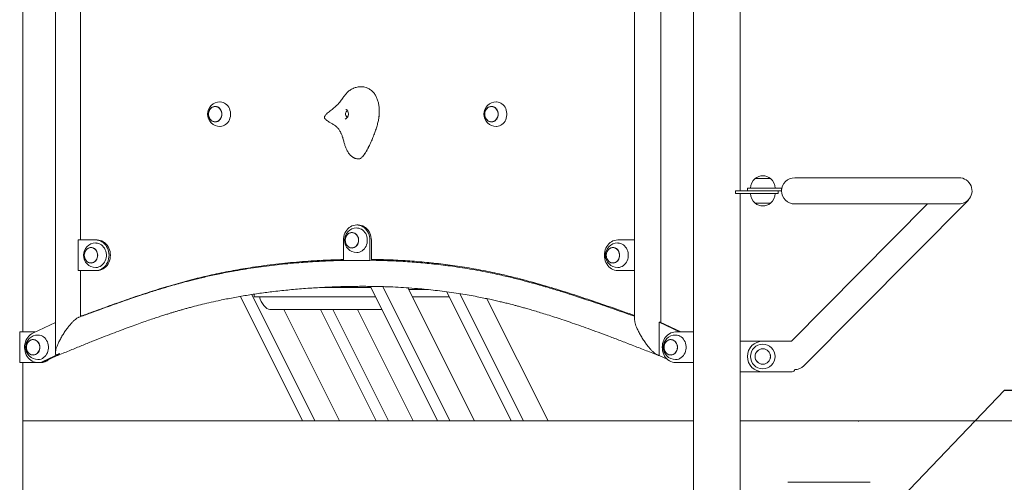
# Model space of a CAD drawing. Extents: x 0 to 21120, y -2002 to 14850.
# Drawn here: x 4765 to 6369, y 3608 to 4362 of the extents above; entities that cross this region are included whole.
import ezdxf

# ---------------------------------------------------------------- set-up
doc = ezdxf.new("R2010")
doc.units = 0
doc.header["$LTSCALE"] = 50
doc.header["$MEASUREMENT"] = 0
doc.layers.get('0').update_dxf_attribs({"linetype": 'CONTINUOUS'})
doc.layers.add('SLD-0', color=7, linetype='CONTINUOUS')
doc.styles.get("Standard").update_dxf_attribs({"font": 'TXT', "bigfont": 'BIGFONT'})
doc.dimstyles.new('SLDDIMSTYLE3', dxfattribs={"dimtxt": 0, "dimasz": 75, "dimexe": 0, "dimexo": 0.0625, "dimgap": 0, "dimtad": 0, "dimtih": 1, "dimtoh": 1, "dimdec": 0, "dimrnd": 1e-09, "dimzin": 0, "dimdsep": 46, "dimtxsty": 'STANDARD', "dimsah": 1, "dimcen": 0.09, "dimadec": 0, "dimazin": 0, "dimtfac": 75, "dimtdec": 0, "dimtofl": 0, "dimtmove": 0, "dimatfit": 3, "dimfxl": 1, "dimfrac": 2, "dimtolj": 1, "dimtzin": 0, "dimarcsym": 0})

msp = doc.modelspace()

# ---------------------------------------------------------------- linework, layer by layer
at = {"color": 7, "linetype": 'Continuous', "lineweight": 0}
for p, q in [((5862.57, 6179.942), (5862.57, 3314.996)), ((5938.87, 4083.496), (5938.87, 5608.496)), ((4769.736, 3853.496), (4769.736, 4703.496)), ((4863.957, 4703.496), (4863.957, 4003.496)), ((5083.236, 4220.996), (5083.18, 4220.996)), ((5533.569, 4220.996), (5533.513, 4220.996)), ((5083.18, 4195.996), (5083.236, 4195.996)), ((5533.513, 4195.996), (5533.569, 4195.996)), ((5963.081, 4103.496), (5988.359, 4103.496)), ((5963.22, 4103.608), (5963.22, 4103.496)), ((5988.22, 4103.608), (5963.22, 4103.608)), ((5988.22, 4103.496), (5988.22, 4103.608)), ((6157.657, 4104.846), (6027.72, 4104.846)), ((6193.864, 4104.846), (6157.657, 4104.846)), ((6295.432, 4104.846), (6193.864, 4104.846)), ((5931.24, 4078.996), (5931.24, 4083.496)), ((5960.72, 4083.496), (5931.24, 4083.496)), ((5960.72, 4078.996), (5931.24, 4078.996)), ((5938.87, 3108.496), (5938.87, 4078.996)), ((5950.72, 4087.996), (5950.72, 4083.496)), ((5950.72, 4087.996), (5975.72, 4087.996)), ((5976.427, 4083.496), (5960.72, 4083.496)), ((6000.72, 4078.996), (5960.72, 4078.996)), ((5975.72, 4087.996), (6006.37, 4087.996)), ((5976.427, 4083.496), (6006.37, 4083.496)), ((6000.72, 4078.996), (6000.72, 4083.496)), ((6006.37, 4087.996), (6006.37, 4083.496)), ((5964.045, 4063.496), (5963.081, 4063.496)), ((5963.22, 4063.496), (5963.22, 4063.383)), ((5963.22, 4063.383), (5988.22, 4063.383)), ((5988.359, 4063.496), (5964.045, 4063.496)), ((5988.22, 4063.383), (5988.22, 4063.496)), ((6244.446, 4062.146), (6022.453, 3838.496)), ((6027.72, 4062.146), (6157.705, 4062.146)), ((6042.872, 3798.455), (6310.873, 4068.455)), ((6157.705, 4062.146), (6193.864, 4062.146)), ((6193.864, 4062.146), (6295.022, 4062.146)), ((5316.153, 4027.964), (5313.903, 4027.964)), ((5306.153, 4015.464), (5306.096, 4015.464)), ((4888.554, 4003.496), (4859.993, 4003.496)), ((4859.993, 3953.496), (4859.993, 4003.496)), ((4888.554, 4003.496), (4890.804, 4003.496)), ((5292.252, 3969.714), (5292.252, 4002.964)), ((5335.553, 4002.964), (5335.553, 3969.866)), ((5337.803, 4002.964), (5337.803, 3971.844)), ((5739.251, 4003.496), (5766.787, 4003.496)), ((4880.804, 3990.996), (4880.748, 3990.996)), ((5306.096, 3990.464), (5306.153, 3990.464)), ((5731.501, 3990.996), (5731.445, 3990.996)), ((4880.748, 3965.996), (4880.804, 3965.996)), ((5216.379, 3967.324), (5216.986, 3966.109)), ((5235.666, 3968.751), (5236.246, 3967.59)), ((5275.226, 3969.631), (5274.601, 3970.879)), ((5335.553, 3969.866), (5337.803, 3970.344)), ((5337.803, 3971.844), (5337.803, 3970.344)), ((5375.454, 3969.174), (5374.718, 3970.645)), ((5437.088, 3965.906), (5437.843, 3964.395)), ((5731.445, 3965.996), (5731.501, 3965.996)), ((4859.993, 3953.496), (4888.554, 3953.496)), ((4863.957, 3953.496), (4863.957, 3879.788)), ((4888.554, 3953.496), (4890.804, 3953.496)), ((5104.102, 3951.879), (5104.513, 3951.055)), ((5122.432, 3955.217), (5122.91, 3954.263)), ((5160.105, 3959.872), (5159.585, 3960.911)), ((5458.316, 3963.45), (5459.078, 3961.925)), ((5502.331, 3955.42), (5501.579, 3956.924)), ((5766.786, 3953.496), (5739.251, 3953.496)), ((5337.059, 3925.964), (5255.14, 3925.964)), ((5336.935, 3926.212), (5259.915, 3926.212)), ((5296.935, 3926.212), (5296.257, 3927.568)), ((5336.138, 3927.807), (5445.793, 3708.496)), ((5356.346, 3927.389), (5465.793, 3708.496)), ((5505.793, 3708.496), (5397.353, 3925.375)), ((5428.514, 3922.764), (5398.659, 3922.764)), ((5460.542, 3918.998), (5565.793, 3708.496)), ((5482.125, 3915.832), (5585.793, 3708.496)), ((5124.342, 3911.398), (5225.793, 3708.496)), ((5142.829, 3914.425), (5245.793, 3708.496)), ((5146.86, 3915.049), (5146.86, 3910.964)), ((5344.559, 3910.964), (5146.86, 3910.964)), ((5464.559, 3910.964), (5404.559, 3910.964)), ((5625.793, 3708.496), (5526.18, 3907.723)), ((5172.189, 3890.157), (5354.963, 3890.157)), ((5285.793, 3708.496), (5194.963, 3890.157)), ((5254.963, 3890.157), (5345.793, 3708.496)), ((5274.963, 3890.157), (5365.793, 3708.496)), ((5405.793, 3708.496), (5314.963, 3890.157)), ((4822.819, 3869.145), (4786.025, 3851.604)), ((4866.207, 3879.788), (4863.957, 3879.788)), ((4865.519, 3879.098), (4865.519, 3879.788)), ((5806.626, 3869.436), (5808.301, 3869.593)), ((5840.062, 3853.496), (5806.626, 3869.436)), ((5806.626, 3815.342), (5806.626, 3869.436)), ((5808.548, 3869.593), (5808.301, 3869.593)), ((5842.312, 3853.496), (5808.548, 3869.593)), ((4764.624, 3803.496), (4764.624, 3853.496)), ((4789.994, 3853.496), (4764.624, 3853.496)), ((5833.518, 3853.496), (5862.57, 3853.496)), ((4786.537, 3840.996), (4786.481, 3840.996)), ((5825.768, 3840.996), (5825.712, 3840.996)), ((5975.72, 3838.496), (5938.87, 3838.496)), ((5975.72, 3838.496), (6023.129, 3838.496)), ((4764.624, 3803.496), (4794.287, 3803.496)), ((4769.736, 3108.346), (4769.736, 3803.496)), ((4786.481, 3815.996), (4786.537, 3815.996)), ((4794.287, 3803.496), (4796.537, 3803.496)), ((4798.787, 3803.496), (4796.537, 3803.496)), ((4802.55, 3805.388), (4829.94, 3818.446)), ((4804.8, 3805.388), (4825.679, 3815.342)), ((4823.845, 3815.955), (4829.94, 3818.446)), ((5806.626, 3815.342), (5820.003, 3808.964)), ((5825.712, 3815.996), (5825.768, 3815.996)), ((5862.57, 3803.496), (5833.518, 3803.496)), ((5938.87, 3788.496), (5975.72, 3788.496)), ((6023.72, 3788.496), (5975.72, 3788.496)), ((6027.72, 3792.625), (6027.72, 3792.496)), ((5862.57, 3708.496), (4769.736, 3708.496)), ((8862.57, 3708.496), (5938.87, 3708.496)), ((6131.882, 3707.496), (6131.882, 3708.496)), ((6150.72, 3608.496), (6016.328, 3608.496))]:
    msp.add_line(p, q, dxfattribs=at)
at = {"color": 7, "linetype": 'Continuous', "lineweight": 0, "flags": 128}
for points in [[(5094.182, 4208.496), (5094.025, 4210.632), (5093.557, 4212.706), (5092.792, 4214.66), (5091.752, 4216.436), (5090.468, 4217.984), (5088.975, 4219.258), (5087.317, 4220.223), (5085.542, 4220.851), (5083.701, 4221.123), (5081.846, 4221.033), (5080.031, 4220.581), (5078.308, 4219.782), (5076.727, 4218.658), (5075.334, 4217.241), (5074.167, 4215.573), (5073.262, 4213.702), (5072.643, 4211.68), (5072.33, 4209.568), (5072.33, 4207.424), (5072.643, 4205.311), (5073.262, 4203.29), (5074.167, 4201.418), (5075.334, 4199.75), (5076.727, 4198.334), (5078.308, 4197.21), (5080.031, 4196.41), (5081.846, 4195.959), (5083.701, 4195.868), (5085.542, 4196.14), (5087.317, 4196.768), (5088.975, 4197.733), (5090.468, 4199.008), (5091.752, 4200.555), (5092.792, 4202.332), (5093.557, 4204.285), (5094.025, 4206.36), (5094.182, 4208.496)], [(5072.354, 4208.496), (5072.51, 4210.608), (5072.973, 4212.66), (5073.729, 4214.592), (5074.757, 4216.348), (5076.028, 4217.879), (5077.504, 4219.14), (5079.144, 4220.094), (5080.899, 4220.715), (5082.72, 4220.984), (5084.555, 4220.894), (5086.35, 4220.448), (5088.053, 4219.657), (5089.617, 4218.546), (5090.995, 4217.145), (5092.149, 4215.495), (5093.044, 4213.644), (5093.656, 4211.645), (5093.966, 4209.556), (5093.966, 4207.436), (5093.656, 4205.346), (5093.044, 4203.347), (5092.149, 4201.496), (5090.995, 4199.846), (5089.617, 4198.446), (5088.053, 4197.334), (5086.35, 4196.544), (5084.555, 4196.097), (5082.72, 4196.007), (5080.899, 4196.276), (5079.144, 4196.897), (5077.504, 4197.851), (5076.028, 4199.112), (5074.757, 4200.643), (5073.729, 4202.399), (5072.973, 4204.331), (5072.51, 4206.383), (5072.354, 4208.496)], [(5094.061, 4208.496), (5093.906, 4210.608), (5093.443, 4212.66), (5092.687, 4214.592), (5091.658, 4216.348), (5090.388, 4217.879), (5088.912, 4219.14), (5087.272, 4220.094), (5085.517, 4220.715), (5083.696, 4220.984), (5083.236, 4220.996)], [(5090.986, 4228.496), (5091.565, 4228.484), (5093.867, 4228.217), (5096.118, 4227.598), (5098.277, 4226.637), (5100.306, 4225.353), (5102.169, 4223.769), (5103.832, 4221.911), (5105.266, 4219.815), (5106.445, 4217.516), (5107.348, 4215.056), (5107.96, 4212.479), (5108.268, 4209.831), (5108.268, 4207.16), (5107.96, 4204.512), (5107.348, 4201.935), (5106.445, 4199.475), (5105.266, 4197.177), (5103.832, 4195.08), (5102.169, 4193.223), (5100.306, 4191.638), (5098.277, 4190.354), (5096.118, 4189.394), (5093.867, 4188.774), (5091.565, 4188.507), (5090.986, 4188.496)], [(5544.515, 4208.496), (5544.358, 4210.632), (5543.89, 4212.706), (5543.125, 4214.66), (5542.086, 4216.436), (5540.801, 4217.984), (5539.308, 4219.258), (5537.65, 4220.223), (5535.875, 4220.851), (5534.034, 4221.123), (5532.179, 4221.033), (5530.364, 4220.581), (5528.641, 4219.782), (5527.061, 4218.658), (5525.667, 4217.241), (5524.5, 4215.573), (5523.595, 4213.702), (5522.977, 4211.68), (5522.663, 4209.568), (5522.663, 4207.424), (5522.977, 4205.311), (5523.595, 4203.29), (5524.5, 4201.418), (5525.667, 4199.75), (5527.061, 4198.334), (5528.641, 4197.21), (5530.364, 4196.41), (5532.179, 4195.959), (5534.034, 4195.868), (5535.875, 4196.14), (5537.65, 4196.768), (5539.308, 4197.733), (5540.801, 4199.008), (5542.086, 4200.555), (5543.125, 4202.332), (5543.89, 4204.285), (5544.358, 4206.36), (5544.515, 4208.496)], [(5522.688, 4208.496), (5522.843, 4210.608), (5523.306, 4212.66), (5524.062, 4214.592), (5525.091, 4216.348), (5526.361, 4217.879), (5527.837, 4219.14), (5529.477, 4220.094), (5531.232, 4220.715), (5533.054, 4220.984), (5534.888, 4220.894), (5536.683, 4220.448), (5538.387, 4219.657), (5539.95, 4218.546), (5541.328, 4217.145), (5542.482, 4215.495), (5543.377, 4213.644), (5543.989, 4211.645), (5544.299, 4209.556), (5544.299, 4207.436), (5543.989, 4205.346), (5543.377, 4203.347), (5542.482, 4201.496), (5541.328, 4199.846), (5539.95, 4198.446), (5538.387, 4197.334), (5536.683, 4196.544), (5534.888, 4196.097), (5533.054, 4196.007), (5531.232, 4196.276), (5529.477, 4196.897), (5527.837, 4197.851), (5526.361, 4199.112), (5525.091, 4200.643), (5524.062, 4202.399), (5523.306, 4204.331), (5522.843, 4206.383), (5522.688, 4208.496)], [(5544.395, 4208.496), (5544.239, 4210.608), (5543.776, 4212.66), (5543.02, 4214.592), (5541.992, 4216.348), (5540.721, 4217.879), (5539.245, 4219.14), (5537.606, 4220.094), (5535.85, 4220.715), (5534.029, 4220.984), (5533.569, 4220.996)], [(5541.319, 4228.496), (5541.898, 4228.484), (5544.2, 4228.217), (5546.451, 4227.598), (5548.61, 4226.637), (5550.639, 4225.353), (5552.502, 4223.769), (5554.165, 4221.911), (5555.599, 4219.815), (5556.778, 4217.516), (5557.681, 4215.056), (5558.293, 4212.479), (5558.601, 4209.831), (5558.601, 4207.16), (5558.293, 4204.512), (5557.681, 4201.935), (5556.778, 4199.475), (5555.599, 4197.177), (5554.165, 4195.08), (5552.502, 4193.223), (5550.639, 4191.638), (5548.61, 4190.354), (5546.451, 4189.394), (5544.2, 4188.774), (5541.898, 4188.507), (5541.319, 4188.496)], [(5083.236, 4195.996), (5083.696, 4196.007), (5085.517, 4196.276), (5087.272, 4196.897), (5088.912, 4197.851), (5090.388, 4199.112), (5091.658, 4200.643), (5092.687, 4202.399), (5093.443, 4204.331), (5093.906, 4206.383), (5094.061, 4208.496)], [(5533.569, 4195.996), (5534.029, 4196.007), (5535.85, 4196.276), (5537.606, 4196.897), (5539.245, 4197.851), (5540.721, 4199.112), (5541.992, 4200.643), (5543.02, 4202.399), (5543.776, 4204.331), (5544.239, 4206.383), (5544.395, 4208.496)], [(5292.252, 4002.964), (5292.41, 4005.978), (5292.881, 4008.947), (5293.659, 4011.829), (5294.732, 4014.582), (5296.085, 4017.166), (5297.697, 4019.542), (5299.546, 4021.677), (5301.604, 4023.539), (5303.841, 4025.101), (5306.225, 4026.34), (5308.721, 4027.238), (5311.293, 4027.782), (5313.903, 4027.964), (5316.512, 4027.782), (5319.084, 4027.238), (5321.58, 4026.34), (5323.964, 4025.101), (5326.202, 4023.539), (5328.26, 4021.677), (5330.108, 4019.542), (5331.721, 4017.166), (5333.073, 4014.582), (5334.146, 4011.829), (5334.924, 4008.947), (5335.395, 4005.978), (5335.553, 4002.964)], [(5316.153, 4027.964), (5318.762, 4027.782), (5321.334, 4027.238), (5323.83, 4026.34), (5326.214, 4025.101), (5328.452, 4023.539), (5330.51, 4021.677), (5332.358, 4019.542), (5333.971, 4017.166), (5335.323, 4014.582), (5336.396, 4011.829), (5337.174, 4008.947), (5337.645, 4005.978), (5337.803, 4002.964)], [(5317.092, 4002.536), (5316.998, 4004.677), (5316.591, 4006.768), (5315.884, 4008.751), (5314.897, 4010.566), (5313.659, 4012.163), (5312.204, 4013.496), (5310.576, 4014.525), (5308.82, 4015.222), (5306.988, 4015.567), (5305.131, 4015.548), (5303.304, 4015.168), (5301.559, 4014.437), (5299.946, 4013.375), (5298.512, 4012.014), (5297.297, 4010.393), (5296.337, 4008.558), (5295.66, 4006.562), (5295.284, 4004.463), (5295.221, 4002.32), (5295.473, 4000.196), (5296.031, 3998.152), (5296.881, 3996.246), (5297.998, 3994.533), (5299.349, 3993.063), (5300.896, 3991.878), (5302.594, 3991.011), (5304.395, 3990.489), (5306.246, 3990.325), (5308.095, 3990.525), (5309.887, 3991.083), (5311.572, 3991.983), (5313.102, 3993.198), (5314.431, 3994.695), (5315.522, 3996.429), (5316.344, 3998.352), (5316.872, 4000.407), (5317.092, 4002.536)], [(5295.277, 4003.388), (5295.495, 4005.493), (5296.018, 4007.526), (5296.83, 4009.427), (5297.909, 4011.142), (5299.224, 4012.622), (5300.737, 4013.824), (5302.403, 4014.714), (5304.176, 4015.266), (5306.004, 4015.464), (5307.835, 4015.302), (5309.615, 4014.785), (5311.295, 4013.928), (5312.825, 4012.756), (5314.161, 4011.302), (5315.266, 4009.609), (5316.106, 4007.724), (5316.659, 4005.702), (5316.908, 4003.601), (5316.845, 4001.482), (5316.474, 3999.406), (5315.804, 3997.432), (5314.855, 3995.617), (5313.653, 3994.014), (5312.235, 3992.668), (5310.639, 3991.618), (5308.913, 3990.895), (5307.106, 3990.519), (5305.27, 3990.501), (5303.458, 3990.841), (5301.722, 3991.53), (5300.111, 3992.548), (5298.673, 3993.866), (5297.448, 3995.446), (5296.472, 3997.242), (5295.773, 3999.202), (5295.371, 4001.271), (5295.277, 4003.388)], [(5316.972, 4002.54), (5316.878, 4004.658), (5316.476, 4006.726), (5315.777, 4008.687), (5314.801, 4010.483), (5313.576, 4012.062), (5312.138, 4013.38), (5310.527, 4014.398), (5308.791, 4015.087), (5306.979, 4015.428), (5306.153, 4015.464)], [(5313.903, 4022.964), (5315.068, 4022.919), (5317.361, 4022.561), (5319.592, 4021.854), (5321.722, 4020.81), (5323.712, 4019.447), (5325.527, 4017.791), (5327.135, 4015.869), (5328.507, 4013.717), (5329.618, 4011.374), (5330.448, 4008.88), (5330.983, 4006.281), (5331.214, 4003.622), (5331.135, 4000.952), (5330.749, 3998.318), (5330.063, 3995.767), (5329.088, 3993.344), (5327.842, 3991.093), (5326.347, 3989.053), (5324.63, 3987.262), (5322.722, 3985.751), (5320.656, 3984.547), (5318.47, 3983.672), (5316.203, 3983.141), (5313.903, 3982.964)], [(4888.554, 3953.496), (4891.164, 3953.678), (4893.736, 3954.222), (4896.232, 3955.12), (4898.616, 3956.359), (4900.853, 3957.921), (4902.911, 3959.783), (4904.76, 3961.918), (4906.372, 3964.294), (4907.725, 3966.878), (4908.798, 3969.631), (4909.576, 3972.513), (4910.047, 3975.482), (4910.205, 3978.496), (4910.047, 3981.509), (4909.576, 3984.479), (4908.798, 3987.361), (4907.725, 3990.114), (4906.372, 3992.697), (4904.76, 3995.074), (4902.911, 3997.208), (4900.853, 3999.07), (4898.616, 4000.632), (4896.232, 4001.871), (4893.736, 4002.769), (4891.164, 4003.313), (4888.554, 4003.496)], [(4888.554, 3998.496), (4889.133, 3998.484), (4891.435, 3998.217), (4893.686, 3997.598), (4895.845, 3996.637), (4897.874, 3995.354), (4899.737, 3993.769), (4901.4, 3991.911), (4902.834, 3989.815), (4904.013, 3987.516), (4904.916, 3985.056), (4905.528, 3982.479), (4905.836, 3979.832), (4905.836, 3977.16), (4905.528, 3974.512), (4904.916, 3971.935), (4904.013, 3969.475), (4902.834, 3967.177), (4901.4, 3965.08), (4899.737, 3963.223), (4897.874, 3961.638), (4895.845, 3960.354), (4893.686, 3959.394), (4891.435, 3958.774), (4889.133, 3958.507), (4888.554, 3958.496)], [(4890.804, 3953.496), (4893.414, 3953.678), (4895.986, 3954.222), (4898.482, 3955.12), (4900.866, 3956.359), (4903.103, 3957.921), (4905.161, 3959.783), (4907.01, 3961.918), (4908.622, 3964.294), (4909.975, 3966.878), (4911.048, 3969.631), (4911.826, 3972.513), (4912.297, 3975.482), (4912.455, 3978.496), (4912.297, 3981.509), (4911.826, 3984.479), (4911.048, 3987.361), (4909.975, 3990.114), (4908.622, 3992.697), (4907.01, 3995.074), (4905.161, 3997.208), (4903.103, 3999.07), (4900.866, 4000.632), (4898.482, 4001.871), (4895.986, 4002.769), (4893.414, 4003.313), (4890.804, 4003.496)], [(5306.153, 3990.464), (5306.245, 3990.465), (5308.073, 3990.662), (5309.846, 3991.214), (5311.513, 3992.104), (5313.025, 3993.306), (5314.34, 3994.786), (5315.419, 3996.501), (5316.231, 3998.403), (5316.754, 4000.435), (5316.972, 4002.54)], [(5739.251, 3953.496), (5736.641, 3953.678), (5734.07, 3954.222), (5731.574, 3955.12), (5729.19, 3956.359), (5726.952, 3957.921), (5724.894, 3959.783), (5723.045, 3961.918), (5721.433, 3964.294), (5720.08, 3966.878), (5719.007, 3969.631), (5718.23, 3972.513), (5717.758, 3975.482), (5717.6, 3978.496), (5717.758, 3981.509), (5718.23, 3984.479), (5719.007, 3987.361), (5720.08, 3990.114), (5721.433, 3992.697), (5723.045, 3995.074), (5724.894, 3997.208), (5726.952, 3999.07), (5729.19, 4000.632), (5731.574, 4001.871), (5734.07, 4002.769), (5736.641, 4003.313), (5739.251, 4003.496)], [(5739.251, 3998.496), (5739.83, 3998.484), (5742.132, 3998.217), (5744.383, 3997.598), (5746.542, 3996.637), (5748.571, 3995.354), (5750.434, 3993.769), (5752.097, 3991.911), (5753.531, 3989.815), (5754.71, 3987.516), (5755.613, 3985.056), (5756.225, 3982.479), (5756.533, 3979.832), (5756.533, 3977.16), (5756.225, 3974.512), (5755.613, 3971.935), (5754.71, 3969.475), (5753.531, 3967.177), (5752.097, 3965.08), (5750.434, 3963.223), (5748.571, 3961.638), (5746.542, 3960.354), (5744.383, 3959.394), (5742.132, 3958.774), (5739.83, 3958.507), (5739.251, 3958.496)], [(4891.75, 3978.496), (4891.593, 3980.632), (4891.125, 3982.706), (4890.36, 3984.66), (4889.321, 3986.436), (4888.036, 3987.984), (4886.543, 3989.258), (4884.885, 3990.223), (4883.11, 3990.851), (4881.269, 3991.124), (4879.414, 3991.032), (4877.599, 3990.581), (4875.876, 3989.782), (4874.295, 3988.658), (4872.902, 3987.241), (4871.736, 3985.573), (4870.83, 3983.702), (4870.212, 3981.68), (4869.898, 3979.567), (4869.898, 3977.424), (4870.212, 3975.311), (4870.83, 3973.29), (4871.736, 3971.418), (4872.902, 3969.75), (4874.295, 3968.334), (4875.876, 3967.21), (4877.599, 3966.41), (4879.414, 3965.959), (4881.269, 3965.868), (4883.11, 3966.14), (4884.885, 3966.768), (4886.543, 3967.733), (4888.036, 3969.008), (4889.321, 3970.555), (4890.36, 3972.332), (4891.125, 3974.285), (4891.593, 3976.36), (4891.75, 3978.496)], [(4869.923, 3978.496), (4870.078, 3980.608), (4870.541, 3982.66), (4871.297, 3984.592), (4872.326, 3986.348), (4873.596, 3987.879), (4875.072, 3989.14), (4876.712, 3990.094), (4878.467, 3990.715), (4880.289, 3990.984), (4882.123, 3990.894), (4883.918, 3990.448), (4885.622, 3989.657), (4887.185, 3988.546), (4888.563, 3987.145), (4889.717, 3985.495), (4890.612, 3983.644), (4891.224, 3981.645), (4891.534, 3979.556), (4891.534, 3977.436), (4891.224, 3975.346), (4890.612, 3973.347), (4889.717, 3971.496), (4888.563, 3969.846), (4887.185, 3968.446), (4885.622, 3967.334), (4883.918, 3966.544), (4882.123, 3966.097), (4880.289, 3966.007), (4878.467, 3966.276), (4876.712, 3966.897), (4875.072, 3967.851), (4873.596, 3969.112), (4872.326, 3970.643), (4871.297, 3972.399), (4870.541, 3974.331), (4870.078, 3976.383), (4869.923, 3978.496)], [(4891.63, 3978.496), (4891.474, 3980.608), (4891.011, 3982.66), (4890.255, 3984.592), (4889.227, 3986.348), (4887.956, 3987.879), (4886.48, 3989.14), (4884.841, 3990.094), (4883.085, 3990.715), (4881.264, 3990.984), (4880.804, 3990.996)], [(5742.447, 3978.496), (5742.289, 3980.632), (5741.822, 3982.706), (5741.057, 3984.66), (5740.017, 3986.436), (5738.733, 3987.984), (5737.24, 3989.258), (5735.582, 3990.223), (5733.807, 3990.851), (5731.966, 3991.124), (5730.111, 3991.032), (5728.296, 3990.581), (5726.573, 3989.782), (5724.992, 3988.658), (5723.599, 3987.241), (5722.432, 3985.573), (5721.527, 3983.702), (5720.908, 3981.68), (5720.595, 3979.567), (5720.595, 3977.424), (5720.908, 3975.311), (5721.527, 3973.29), (5722.432, 3971.418), (5723.599, 3969.75), (5724.992, 3968.334), (5726.573, 3967.21), (5728.296, 3966.41), (5730.111, 3965.959), (5731.966, 3965.868), (5733.807, 3966.14), (5735.582, 3966.768), (5737.24, 3967.733), (5738.733, 3969.008), (5740.017, 3970.555), (5741.057, 3972.332), (5741.822, 3974.285), (5742.289, 3976.36), (5742.447, 3978.496)], [(5720.619, 3978.496), (5720.775, 3980.608), (5721.238, 3982.66), (5721.994, 3984.592), (5723.022, 3986.348), (5724.293, 3987.879), (5725.769, 3989.14), (5727.409, 3990.094), (5729.164, 3990.715), (5730.985, 3990.984), (5732.82, 3990.894), (5734.615, 3990.448), (5736.318, 3989.657), (5737.882, 3988.546), (5739.26, 3987.145), (5740.414, 3985.495), (5741.309, 3983.644), (5741.921, 3981.645), (5742.231, 3979.556), (5742.231, 3977.436), (5741.921, 3975.346), (5741.309, 3973.347), (5740.414, 3971.496), (5739.26, 3969.846), (5737.882, 3968.446), (5736.318, 3967.334), (5734.615, 3966.544), (5732.82, 3966.097), (5730.985, 3966.007), (5729.164, 3966.276), (5727.409, 3966.897), (5725.769, 3967.851), (5724.293, 3969.112), (5723.022, 3970.643), (5721.994, 3972.399), (5721.238, 3974.331), (5720.775, 3976.383), (5720.619, 3978.496)], [(5742.326, 3978.496), (5742.171, 3980.608), (5741.708, 3982.66), (5740.952, 3984.592), (5739.923, 3986.348), (5738.653, 3987.879), (5737.177, 3989.14), (5735.537, 3990.094), (5733.782, 3990.715), (5731.96, 3990.984), (5731.501, 3990.996)], [(4880.804, 3965.996), (4881.264, 3966.007), (4883.085, 3966.276), (4884.841, 3966.897), (4886.48, 3967.851), (4887.956, 3969.112), (4889.227, 3970.643), (4890.255, 3972.399), (4891.011, 3974.331), (4891.474, 3976.383), (4891.63, 3978.496)], [(5731.501, 3965.996), (5731.96, 3966.007), (5733.782, 3966.276), (5735.537, 3966.897), (5737.177, 3967.851), (5738.653, 3969.112), (5739.923, 3970.643), (5740.952, 3972.399), (5741.708, 3974.331), (5742.171, 3976.383), (5742.326, 3978.496)], [(4786.025, 3851.604), (4783.673, 3850.285), (4781.476, 3848.649), (4779.465, 3846.719), (4777.671, 3844.523), (4776.119, 3842.093), (4774.832, 3839.465), (4773.829, 3836.678), (4773.124, 3833.771), (4772.728, 3830.787), (4772.646, 3827.769), (4772.88, 3824.762), (4773.425, 3821.81), (4774.275, 3818.955), (4775.417, 3816.239), (4776.834, 3813.702), (4778.506, 3811.381), (4780.407, 3809.309), (4782.511, 3807.517), (4784.787, 3806.031), (4787.202, 3804.872), (4789.719, 3804.059), (4792.303, 3803.601), (4794.917, 3803.506), (4797.521, 3803.776), (4800.077, 3804.406), (4802.55, 3805.388)], [(5833.518, 3803.496), (5830.908, 3803.678), (5828.337, 3804.222), (5825.84, 3805.12), (5823.456, 3806.359), (5821.219, 3807.921), (5819.161, 3809.783), (5817.312, 3811.918), (5815.7, 3814.294), (5814.347, 3816.878), (5813.274, 3819.63), (5812.496, 3822.513), (5812.025, 3825.482), (5811.867, 3828.496), (5812.025, 3831.509), (5812.496, 3834.479), (5813.274, 3837.361), (5814.347, 3840.114), (5815.7, 3842.697), (5817.312, 3845.074), (5819.161, 3847.208), (5821.219, 3849.07), (5823.456, 3850.632), (5825.84, 3851.871), (5828.337, 3852.769), (5830.908, 3853.313), (5833.518, 3853.496)], [(4797.483, 3828.496), (4797.326, 3830.632), (4796.858, 3832.706), (4796.093, 3834.66), (4795.054, 3836.436), (4793.769, 3837.984), (4792.276, 3839.258), (4790.619, 3840.223), (4788.843, 3840.851), (4787.002, 3841.123), (4785.147, 3841.032), (4783.332, 3840.581), (4781.61, 3839.781), (4780.029, 3838.658), (4778.635, 3837.241), (4777.469, 3835.573), (4776.563, 3833.702), (4775.945, 3831.68), (4775.631, 3829.568), (4775.631, 3827.424), (4775.945, 3825.311), (4776.563, 3823.289), (4777.469, 3821.418), (4778.635, 3819.75), (4780.029, 3818.334), (4781.61, 3817.21), (4783.332, 3816.41), (4785.147, 3815.959), (4787.002, 3815.868), (4788.843, 3816.14), (4790.619, 3816.768), (4792.276, 3817.733), (4793.769, 3819.008), (4795.054, 3820.555), (4796.093, 3822.332), (4796.858, 3824.285), (4797.326, 3826.36), (4797.483, 3828.496)], [(4775.656, 3828.496), (4775.812, 3830.608), (4776.274, 3832.66), (4777.031, 3834.592), (4778.059, 3836.348), (4779.329, 3837.879), (4780.805, 3839.14), (4782.445, 3840.094), (4784.2, 3840.715), (4786.022, 3840.984), (4787.856, 3840.894), (4789.651, 3840.448), (4791.355, 3839.657), (4792.918, 3838.546), (4794.297, 3837.145), (4795.45, 3835.495), (4796.345, 3833.644), (4796.957, 3831.645), (4797.267, 3829.556), (4797.267, 3827.436), (4796.957, 3825.346), (4796.345, 3823.347), (4795.45, 3821.496), (4794.297, 3819.846), (4792.918, 3818.446), (4791.355, 3817.334), (4789.651, 3816.544), (4787.856, 3816.097), (4786.022, 3816.007), (4784.2, 3816.276), (4782.445, 3816.897), (4780.805, 3817.852), (4779.329, 3819.112), (4778.059, 3820.643), (4777.031, 3822.399), (4776.274, 3824.331), (4775.812, 3826.383), (4775.656, 3828.496)], [(4797.363, 3828.496), (4797.207, 3830.608), (4796.744, 3832.66), (4795.988, 3834.592), (4794.96, 3836.348), (4793.689, 3837.879), (4792.213, 3839.14), (4790.574, 3840.094), (4788.818, 3840.715), (4786.997, 3840.984), (4786.537, 3840.996)], [(4794.287, 3848.496), (4794.866, 3848.484), (4797.168, 3848.217), (4799.419, 3847.598), (4801.578, 3846.637), (4803.607, 3845.353), (4805.47, 3843.769), (4807.133, 3841.911), (4808.567, 3839.815), (4809.746, 3837.516), (4810.65, 3835.056), (4811.261, 3832.479), (4811.569, 3829.831), (4811.569, 3827.16), (4811.261, 3824.512), (4810.65, 3821.935), (4809.746, 3819.475), (4808.567, 3817.177), (4807.133, 3815.08), (4805.47, 3813.223), (4803.607, 3811.638), (4801.578, 3810.354), (4799.419, 3809.394), (4797.168, 3808.774), (4794.866, 3808.507), (4794.287, 3808.496)], [(5836.714, 3828.496), (5836.556, 3830.632), (5836.089, 3832.706), (5835.324, 3834.66), (5834.284, 3836.436), (5833, 3837.984), (5831.507, 3839.258), (5829.849, 3840.223), (5828.074, 3840.851), (5826.232, 3841.123), (5824.378, 3841.032), (5822.563, 3840.581), (5820.84, 3839.781), (5819.259, 3838.658), (5817.865, 3837.241), (5816.699, 3835.573), (5815.794, 3833.702), (5815.175, 3831.68), (5814.861, 3829.568), (5814.861, 3827.424), (5815.175, 3825.311), (5815.794, 3823.289), (5816.699, 3821.418), (5817.865, 3819.75), (5819.259, 3818.334), (5820.84, 3817.21), (5822.563, 3816.41), (5824.378, 3815.959), (5826.232, 3815.868), (5828.074, 3816.14), (5829.849, 3816.768), (5831.507, 3817.733), (5833, 3819.008), (5834.284, 3820.555), (5835.324, 3822.332), (5836.089, 3824.285), (5836.556, 3826.36), (5836.714, 3828.496)], [(5814.886, 3828.496), (5815.042, 3830.608), (5815.505, 3832.66), (5816.261, 3834.592), (5817.289, 3836.348), (5818.56, 3837.879), (5820.036, 3839.14), (5821.675, 3840.094), (5823.431, 3840.715), (5825.252, 3840.984), (5827.087, 3840.894), (5828.882, 3840.448), (5830.585, 3839.657), (5832.149, 3838.546), (5833.527, 3837.145), (5834.681, 3835.495), (5835.576, 3833.644), (5836.188, 3831.645), (5836.498, 3829.556), (5836.498, 3827.436), (5836.188, 3825.346), (5835.576, 3823.347), (5834.681, 3821.496), (5833.527, 3819.846), (5832.149, 3818.446), (5830.585, 3817.334), (5828.882, 3816.544), (5827.087, 3816.097), (5825.252, 3816.007), (5823.431, 3816.276), (5821.675, 3816.897), (5820.036, 3817.852), (5818.56, 3819.112), (5817.289, 3820.643), (5816.261, 3822.399), (5815.505, 3824.331), (5815.042, 3826.383), (5814.886, 3828.496)], [(5836.593, 3828.496), (5836.437, 3830.608), (5835.975, 3832.66), (5835.219, 3834.592), (5834.19, 3836.348), (5832.92, 3837.879), (5831.444, 3839.14), (5829.804, 3840.094), (5828.049, 3840.715), (5826.227, 3840.984), (5825.768, 3840.996)], [(5833.518, 3848.496), (5834.097, 3848.484), (5836.399, 3848.217), (5838.65, 3847.598), (5840.809, 3846.637), (5842.838, 3845.353), (5844.7, 3843.769), (5846.364, 3841.911), (5847.798, 3839.815), (5848.977, 3837.516), (5849.88, 3835.056), (5850.491, 3832.479), (5850.8, 3829.831), (5850.8, 3827.16), (5850.491, 3824.512), (5849.88, 3821.935), (5848.977, 3819.475), (5847.798, 3817.177), (5846.364, 3815.08), (5844.7, 3813.223), (5842.838, 3811.638), (5840.809, 3810.354), (5838.65, 3809.394), (5836.399, 3808.774), (5834.097, 3808.507), (5833.518, 3808.496)], [(4786.537, 3815.996), (4786.997, 3816.007), (4788.818, 3816.276), (4790.574, 3816.897), (4792.213, 3817.852), (4793.689, 3819.112), (4794.96, 3820.643), (4795.988, 3822.399), (4796.744, 3824.331), (4797.207, 3826.383), (4797.363, 3828.496)], [(5825.768, 3815.996), (5826.227, 3816.007), (5828.049, 3816.276), (5829.804, 3816.897), (5831.444, 3817.852), (5832.92, 3819.112), (5834.19, 3820.643), (5835.219, 3822.399), (5835.975, 3824.331), (5836.437, 3826.383), (5836.593, 3828.496)]]:
    msp.add_lwpolyline(points, dxfattribs=at)
at = {"color": 7, "linetype": 'Continuous', "lineweight": 0}
for radius in [20, 12.639, 12.5]:
    msp.add_circle((5975.72, 3813.496), radius, dxfattribs=at)
for centre, radius, start, end in [((5090.986, 4208.496), 20, 90, 270), ((5541.319, 4208.496), 20, 90, 270), ((5301.707, 4208.496), 6.109, 165.022615, 239.797963), ((5301.707, 4208.496), 6.109, 117.892561, 165.022615), ((5975.72, 4087.996), 20, 129.194967, 180), ((5975.72, 4087.996), 20, 51.317813, 128.682187), ((5975.72, 4087.996), 20, 0, 50.805033), ((6027.72, 4083.496), 21.35, 90, 180), ((6295.432, 4083.496), 21.35, 315.753319, 90), ((5975.72, 4078.996), 20, 180, 230.805033), ((5975.72, 4078.996), 20, 309.194967, 0), ((6027.72, 4083.496), 21.35, 180, 270), ((5975.72, 4078.996), 20, 231.317813, 308.682187), ((6343.332, 4101.297), 46.175, 225.068204, 225.335444), ((5313.903, 4002.964), 20, 90, 270), ((4888.554, 3978.496), 20, 90, 270), ((5739.251, 3978.496), 20, 90, 270), ((4794.287, 3828.496), 20, 90, 270), ((5833.518, 3828.496), 20, 90, 270), ((5975.72, 3813.496), 25, 90, 270), ((4796.505, 3822.623), 19.127, 270.09635, 295.699977), ((4796.482, 3822.726), 19.23, 270.166219, 295.630108), ((4798.557, 3823.5), 20.005, 270.661155, 313.400825), ((6023.72, 3792.496), 4, 270, 0), ((6027.72, 3813.496), 21.35, 270, 315.212994)]:
    msp.add_arc(centre, radius, start, end, dxfattribs=at)
msp.add_ellipse((5165.949, 3908.184), major_axis=(-8.089, 17.64), ratio=0.45993357, start_param=1.20814487, end_param=2.93939825, dxfattribs=at)
for points, knots in [([(5766.787, 5583.417), (5766.787, 5578.131), (5766.786, 5567.925), (5766.786, 5553.169), (5766.786, 5539.516), (5766.786, 5526.967), (5766.786, 5515.522), (5766.786, 5505.348), (5766.786, 5496.402), (5766.786, 5488.559), (5766.786, 5481.302), (5766.786, 5474.31), (5766.787, 5462.8), (5766.787, 5446.849), (5766.789, 5426.654), (5766.79, 5407.641), (5766.789, 5389.793), (5766.787, 5372.719), (5766.787, 5355.33), (5766.787, 5337.343), (5766.787, 5318.74), (5766.787, 5294.478), (5766.787, 5264.981), (5766.787, 5230.694), (5766.787, 5197.062), (5766.787, 5163.887), (5766.787, 5130.932), (5766.787, 4991.359), (5766.787, 4844.052), (5766.787, 4689.01), (5766.787, 4632.874), (5766.787, 4576.738), (5766.787, 4520.602), (5766.787, 4464.466), (5766.787, 4408.33), (5766.787, 4352.085), (5766.787, 4308.24), (5766.787, 4276.722), (5766.787, 4257.565), (5766.787, 4238.187), (5766.787, 4218.754), (5766.787, 4199.658), (5766.787, 4181.613), (5766.786, 4164.807), (5766.787, 4149.203), (5766.787, 4134.322), (5766.788, 4119.681), (5766.789, 4102.646), (5766.79, 4082.625), (5766.788, 4064.241), (5766.787, 4049.404), (5766.787, 4038.104), (5766.787, 4025.475), (5766.787, 4011.407), (5766.787, 3995.883), (5766.787, 3978.884), (5766.786, 3960.5), (5766.786, 3940.731), (5766.786, 3919.576), (5766.786, 3897.037), (5766.787, 3881.549), (5766.787, 3873.574)], [0, 0, 0, 0, 0.00927587, 0.01790617, 0.02589087, 0.03322996, 0.03992339, 0.04597115, 0.05108192, 0.05561868, 0.05973281, 0.06381496, 0.06788507, 0.07992803, 0.09180283, 0.10331938, 0.11328649, 0.12311749, 0.13327799, 0.14379742, 0.15467676, 0.16591689, 0.18636718, 0.20642918, 0.22607602, 0.24537517, 0.26463597, 0.28389677, 0.49026253, 0.52309343, 0.55592436, 0.58875526, 0.62158616, 0.6544171, 0.687248, 0.72007893, 0.75310166, 0.76417569, 0.7753794, 0.78671283, 0.798176, 0.80947432, 0.82021737, 0.82983687, 0.83896233, 0.84759433, 0.85594811, 0.86465041, 0.87748433, 0.89107486, 0.89690716, 0.90351562, 0.91090179, 0.91906566, 0.92819786, 0.93813984, 0.94889174, 0.96045356, 0.97282546, 0.98600756, 1, 1, 1, 1]), ([(4822.819, 4728.496), (4822.819, 4719.994), (4822.819, 4703.455), (4822.819, 4679.343), (4822.819, 4656.624), (4822.819, 4635.298), (4822.819, 4615.365), (4822.819, 4597.14), (4822.819, 4580.569), (4822.819, 4565.603), (4822.819, 4551.875), (4822.819, 4539.385), (4822.819, 4523.611), (4822.819, 4503.977), (4822.819, 4479.908), (4822.819, 4455.35), (4822.819, 4427.442), (4822.819, 4396.178), (4822.819, 4361.569), (4822.819, 4332.764), (4822.819, 4309.936), (4822.82, 4293.449), (4822.82, 4277.419), (4822.82, 4262.089), (4822.82, 4247.436), (4822.82, 4233.4), (4822.82, 4219.56), (4822.82, 4205.497), (4822.82, 4190.797), (4822.82, 4175.502), (4822.82, 4159.843), (4822.82, 4144.051), (4822.82, 4129.387), (4822.82, 4115.815), (4822.82, 4103.282), (4822.82, 4090.606), (4822.82, 4077.766), (4822.82, 4064.819), (4822.82, 4052.078), (4822.819, 4039.892), (4822.819, 4028.902), (4822.819, 4019.059), (4822.82, 4009.937), (4822.821, 4000.651), (4822.822, 3990.746), (4822.821, 3978.958), (4822.819, 3965.528), (4822.819, 3950.753), (4822.819, 3938.498), (4822.819, 3928.774), (4822.819, 3921.334), (4822.819, 3913.374), (4822.819, 3904.546), (4822.819, 3894.707), (4822.819, 3884.091), (4822.819, 3872.737), (4822.819, 3860.681), (4822.819, 3847.726), (4822.819, 3833.871), (4822.819, 3824.335), (4822.819, 3819.417)], [0, 0, 0, 0, 0.0280556, 0.05457896, 0.07956998, 0.10302867, 0.12495508, 0.14534923, 0.16317451, 0.1796376, 0.1947385, 0.2084772, 0.22085371, 0.24679616, 0.27326772, 0.30028217, 0.32783943, 0.36536537, 0.40345275, 0.44204991, 0.46042281, 0.4787881, 0.49645688, 0.51332012, 0.52937776, 0.54481369, 0.55964072, 0.57504932, 0.59122011, 0.60815324, 0.62552291, 0.64289454, 0.66026631, 0.67391735, 0.68768182, 0.70162568, 0.71574879, 0.73005129, 0.74435157, 0.75779408, 0.77026797, 0.78062033, 0.79027775, 0.80037474, 0.81126856, 0.822962, 0.83927666, 0.8555898, 0.87172173, 0.87971945, 0.8876769, 0.89627545, 0.90598625, 0.91680958, 0.92874542, 0.94101827, 0.95427998, 0.96853082, 0.98377078, 1, 1, 1, 1]), ([(5809.487, 3869.145), (5809.487, 3872.69), (5809.487, 3880.276), (5809.487, 3891.508), (5809.487, 3902.272), (5809.487, 3911.717), (5809.487, 3919.982), (5809.487, 3927.613), (5809.487, 3934.952), (5809.487, 3947.003), (5809.486, 3963.67), (5809.484, 3984.741), (5809.483, 4004.547), (5809.484, 4023.085), (5809.486, 4040.778), (5809.486, 4058.803), (5809.487, 4077.53), (5809.486, 4097.008), (5809.486, 4122.652), (5809.486, 4154.03), (5809.486, 4190.66), (5809.486, 4226.668), (5809.486, 4262.207), (5809.486, 4297.509), (5809.486, 4444.594), (5809.486, 4579.923), (5809.486, 4703.496)], [0, 0, 0, 0, 0.012745144, 0.027276957, 0.040387007, 0.05144578, 0.06124067, 0.070102291, 0.078883768, 0.087628549, 0.113434945, 0.138811314, 0.163393844, 0.184648505, 0.205467708, 0.227013732, 0.249459975, 0.27280464, 0.297046069, 0.341667358, 0.385626129, 0.428752217, 0.471139205, 0.513411035, 0.555682865, 1, 1, 1, 1]), ([(5321.994, 4253.305), (5320.636, 4253.269), (5318.108, 4253.201), (5314.566, 4252.638), (5311.567, 4251.862), (5309.036, 4250.942), (5306.497, 4249.771), (5303.957, 4248.296), (5301.308, 4246.359), (5299.064, 4244.37), (5297.017, 4242.251), (5295.181, 4240.096), (5293.414, 4237.8), (5291.549, 4235.212), (5289.614, 4232.447), (5287.545, 4229.593), (5285.511, 4227.04), (5283.523, 4224.826), (5281.542, 4222.871), (5279.237, 4220.794), (5276.577, 4218.567), (5273.621, 4216.21), (5270.501, 4213.764), (5267.462, 4211.314), (5264.862, 4209.01), (5262.965, 4206.972), (5261.929, 4205.422), (5261.5, 4204.36), (5261.336, 4203.685), (5261.288, 4202.978), (5261.48, 4201.857), (5262.403, 4200.421), (5264.2, 4198.845), (5266.539, 4197.274), (5269.735, 4195.378), (5273.541, 4193.179), (5277.432, 4190.681), (5280.377, 4188.411), (5282.327, 4186.609), (5283.628, 4185.212), (5284.813, 4183.739), (5286.031, 4181.991), (5287.222, 4179.974), (5288.272, 4177.878), (5289.185, 4175.789), (5290.022, 4173.603), (5290.769, 4171.388), (5291.496, 4169.01), (5292.296, 4166.189), (5293.13, 4163.146), (5293.972, 4160.214), (5294.8, 4157.584), (5295.707, 4154.985), (5296.895, 4151.991), (5298.335, 4148.939), (5299.948, 4146.147), (5301.371, 4144.104), (5302.678, 4142.495), (5304.062, 4141.018), (5305.831, 4139.45), (5307.642, 4138.208), (5309.223, 4137.364), (5310.39, 4136.851), (5311.58, 4136.416), (5313.078, 4135.989), (5315.145, 4135.595), (5316.731, 4135.541), (5317.631, 4135.511)], [0, 0, 0, 0, 0.02515131, 0.04682159, 0.06538348, 0.0811681, 0.09499351, 0.11458184, 0.13184773, 0.14898347, 0.16203104, 0.17578362, 0.19022965, 0.20428559, 0.22276166, 0.24155762, 0.26079574, 0.27556417, 0.29085133, 0.30804933, 0.32727128, 0.34810948, 0.36987695, 0.39155851, 0.41072005, 0.42474235, 0.43448167, 0.43817958, 0.4413453, 0.44464218, 0.44867966, 0.45813269, 0.47008107, 0.48530869, 0.50360214, 0.53168882, 0.55979542, 0.58315787, 0.59723588, 0.60936747, 0.62091606, 0.63386708, 0.64995519, 0.6639548, 0.67644036, 0.69030916, 0.70360882, 0.71514244, 0.72975993, 0.74702074, 0.76157276, 0.77405216, 0.78772447, 0.8036946, 0.82480153, 0.84255635, 0.85839211, 0.86953772, 0.88247283, 0.8990729, 0.91845934, 0.92984962, 0.9394986, 0.94807426, 0.96034468, 0.97747914, 1, 1, 1, 1]), ([(5317.628, 4135.537), (5318.097, 4135.591), (5319.178, 4135.715), (5320.794, 4136.739), (5322.785, 4138.467), (5325.067, 4141.154), (5327.613, 4144.784), (5330.56, 4149.645), (5333.795, 4155.738), (5337.21, 4162.982), (5340.444, 4170.616), (5343.389, 4178.343), (5345.935, 4185.868), (5348.009, 4192.988), (5349.534, 4199.682), (5350.469, 4206.084), (5350.796, 4212.387), (5350.51, 4218.74), (5349.626, 4225.171), (5348.068, 4231.342), (5345.797, 4237.032), (5342.805, 4242.077), (5338.918, 4246.398), (5334.293, 4249.772), (5329.66, 4251.937), (5325.45, 4253.129), (5322.962, 4253.231), (5321.799, 4253.278)], [0, 0, 0, 0, 0.01097945, 0.02526794, 0.042338, 0.06950424, 0.10134769, 0.13721615, 0.18995015, 0.24647129, 0.30471206, 0.36256542, 0.41792058, 0.46879371, 0.51510416, 0.55840897, 0.60046431, 0.64312301, 0.68740019, 0.73249268, 0.77325593, 0.8142024, 0.85597631, 0.8989158, 0.941724, 0.97277423, 1, 1, 1, 1]), ([(5317.819, 4135.563), (5318.24, 4135.613), (5319.272, 4135.735), (5320.843, 4136.741), (5322.835, 4138.466), (5325.117, 4141.154), (5327.663, 4144.784), (5330.609, 4149.645), (5333.845, 4155.738), (5337.26, 4162.982), (5340.494, 4170.616), (5343.439, 4178.343), (5345.985, 4185.868), (5348.059, 4192.988), (5349.584, 4199.682), (5350.519, 4206.084), (5350.846, 4212.387), (5350.559, 4218.74), (5349.676, 4225.171), (5348.118, 4231.342), (5345.847, 4237.032), (5342.855, 4242.077), (5338.968, 4246.398), (5334.343, 4249.772), (5329.71, 4251.934), (5325.599, 4253.108), (5323.213, 4253.209), (5322.152, 4253.254)], [0, 0, 0, 0, 0.00989947, 0.02423793, 0.04136767, 0.06862891, 0.10058415, 0.13657776, 0.18949605, 0.24621518, 0.30465961, 0.36271527, 0.41826375, 0.46931478, 0.51578735, 0.55924348, 0.60144588, 0.64425375, 0.68868566, 0.73393583, 0.77484162, 0.81593156, 0.85785119, 0.90094143, 0.94389867, 0.97505748, 1, 1, 1, 1]), ([(5295.936, 4216.284), (5296.185, 4216.188), (5296.759, 4215.964), (5297.661, 4215.319), (5298.542, 4214.404), (5299.287, 4213.261), (5299.872, 4211.951), (5300.257, 4210.471), (5300.409, 4208.907), (5300.304, 4207.321), (5299.948, 4205.764), (5299.346, 4204.303), (5298.539, 4202.996), (5297.545, 4201.878), (5296.419, 4201.006), (5295.57, 4200.537), (5295.133, 4200.398), (5295.097, 4200.387)], [0, 0, 0, 0, 0.055758427, 0.128671807, 0.20388473, 0.270797814, 0.341970832, 0.414116988, 0.484952103, 0.556510816, 0.628805055, 0.700993685, 0.773311293, 0.845332499, 0.919395042, 0.993393563, 1, 1, 1, 1]), ([(6294.902, 4062.181), (6295.963, 4062.206), (6298.662, 4062.27), (6302.655, 4063.312), (6305.954, 4064.854), (6308.071, 4066.288), (6309.177, 4067.163), (6309.982, 4067.868), (6310.504, 4068.391), (6310.72, 4068.607)], [0, 0, 0, 0, 0.1759653, 0.44758181, 0.72694347, 0.84178802, 0.89923026, 0.95833944, 1, 1, 1, 1]), ([(5292.252, 3970.133), (5290.775, 3970.101), (5285.315, 3969.985), (5275.586, 3969.663), (5262.715, 3969.136), (5248.882, 3968.418), (5234.333, 3967.499), (5212.673, 3965.867), (5184.447, 3963.151), (5149.962, 3958.767), (5122.999, 3954.467), (5103.437, 3950.886), (5091.266, 3948.5), (5079.745, 3946.094), (5069, 3943.717), (5059.077, 3941.406), (5049.961, 3939.183), (5041.635, 3937.067), (5034.031, 3935.066), (5027.567, 3933.315), (5021.639, 3931.671), (5015.646, 3929.976), (5008.563, 3927.926), (5000.398, 3925.503), (4991.158, 3922.687), (4980.85, 3919.458), (4969.48, 3915.798), (4957.055, 3911.689), (4943.579, 3907.117), (4929.055, 3902.074), (4913.485, 3896.556), (4896.866, 3890.568), (4879.195, 3884.122), (4867.064, 3879.667), (4860.82, 3877.374)], [0, 0, 0, 0, 0.01004764, 0.03714508, 0.06619228, 0.09764566, 0.13131749, 0.16528804, 0.24525866, 0.32389322, 0.401136, 0.43025337, 0.45851584, 0.48503868, 0.50982432, 0.53288026, 0.55384857, 0.5731639, 0.5908352, 0.60687966, 0.61830723, 0.63231257, 0.64889095, 0.66803674, 0.68974506, 0.71401123, 0.74083142, 0.7702028, 0.80212362, 0.83659325, 0.87361282, 0.91318439, 0.95531173, 1, 1, 1, 1]), ([(4866.207, 3879.788), (4876.31, 3883.495), (4896.52, 3890.908), (4926.904, 3901.843), (4957.426, 3912.423), (4988.152, 3922.476), (5018.961, 3931.769), (5049.906, 3940.148), (5081.021, 3947.448), (5112.468, 3953.723), (5146.228, 3959.358), (5182.291, 3964.167), (5220.625, 3967.931), (5257.303, 3970.464), (5281.206, 3971.184), (5292.252, 3971.516)], [0, 0, 0, 0, 0.07305885, 0.14615112, 0.21934705, 0.29269106, 0.36624863, 0.43879373, 0.51172671, 0.58504824, 0.65871577, 0.74679928, 0.83521121, 0.9238453, 1, 1, 1, 1]), ([(5292.252, 3969.714), (5303.378, 3969.877), (5317.811, 3970.089), (5332.245, 3969.908), (5335.553, 3969.866)], [0, 0, 0, 0, 0.77078811, 1, 1, 1, 1]), ([(5337.803, 3971.844), (5348.259, 3971.61), (5369.15, 3971.141), (5400.419, 3969.342), (5431.561, 3966.706), (5462.531, 3963.126), (5493.29, 3958.597), (5523.796, 3953.08), (5554.021, 3946.549), (5586.535, 3938.491), (5621.311, 3928.779), (5658.342, 3917.381), (5695.142, 3905.252), (5731.265, 3892.815), (5755.121, 3884.418), (5766.786, 3880.311)], [0, 0, 0, 0, 0.0716133, 0.14308847, 0.21437578, 0.2854312, 0.35621651, 0.4266971, 0.49686211, 0.56677258, 0.65440717, 0.74186098, 0.82920554, 0.91647979, 1, 1, 1, 1]), ([(5766.786, 3879.028), (5762.087, 3880.684), (5751.522, 3884.406), (5735.442, 3890.041), (5718.902, 3895.782), (5703.426, 3901.084), (5689.013, 3905.941), (5675.664, 3910.359), (5663.382, 3914.343), (5652.168, 3917.905), (5642.028, 3921.058), (5632.965, 3923.817), (5624.985, 3926.198), (5618.091, 3928.215), (5612.288, 3929.885), (5606.448, 3931.539), (5599.939, 3933.352), (5592.128, 3935.477), (5583.507, 3937.758), (5574.069, 3940.176), (5563.806, 3942.707), (5552.711, 3945.323), (5540.774, 3947.993), (5526.841, 3950.919), (5511.27, 3953.921), (5494.518, 3956.829), (5478.208, 3959.366), (5462.44, 3961.552), (5447.228, 3963.419), (5432.581, 3964.998), (5418.302, 3966.337), (5404.043, 3967.483), (5389.452, 3968.46), (5376.731, 3969.139), (5365.996, 3969.6), (5357.52, 3969.9), (5349.444, 3970.124), (5343.035, 3970.264), (5339.391, 3970.317), (5338.179, 3970.335)], [0, 0, 0, 0, 0.03376059, 0.07590578, 0.11546253, 0.15243234, 0.18681599, 0.21861395, 0.24782673, 0.27445394, 0.29849468, 0.31994801, 0.33881216, 0.35508521, 0.36876531, 0.37985032, 0.39632512, 0.41464708, 0.43483954, 0.45690743, 0.48085691, 0.50669598, 0.53443491, 0.56408724, 0.60362159, 0.64247511, 0.680026, 0.71626073, 0.75116709, 0.78473321, 0.81695627, 0.84922426, 0.88257274, 0.91700054, 0.93639546, 0.95611579, 0.9750466, 0.99169905, 1, 1, 1, 1]), ([(4827.859, 3815.746), (4834.394, 3818.418), (4847.111, 3823.617), (4865.669, 3831.161), (4883.183, 3838.208), (4899.656, 3844.741), (4915.088, 3850.752), (4929.477, 3856.242), (4942.823, 3861.219), (4955.126, 3865.696), (4966.383, 3869.689), (4976.594, 3873.218), (4985.758, 3876.305), (4993.874, 3878.972), (5000.939, 3881.239), (5007.033, 3883.153), (5012.365, 3884.795), (5017.4, 3886.318), (5022.527, 3887.839), (5027.993, 3889.427), (5033.801, 3891.074), (5039.951, 3892.772), (5048.422, 3895.044), (5059.49, 3897.878), (5073.434, 3901.221), (5090.263, 3904.965), (5109.7, 3908.88), (5131.45, 3912.745), (5153.461, 3916.153), (5172.501, 3918.682), (5188.503, 3920.543), (5201.408, 3921.893), (5214.392, 3923.103), (5227.444, 3924.175), (5240.354, 3925.097), (5252.837, 3925.862), (5264.972, 3926.493), (5276.628, 3926.993), (5287.751, 3927.368), (5297.932, 3927.624), (5307.167, 3927.783), (5314.912, 3927.859), (5321.276, 3927.884), (5326.473, 3927.881), (5331.647, 3927.854), (5337.328, 3927.8), (5343.949, 3927.701), (5351.55, 3927.538), (5362.631, 3927.22), (5377.071, 3926.634), (5394.743, 3925.626), (5411.53, 3924.371), (5427.345, 3922.926), (5442.105, 3921.354), (5457.179, 3919.509), (5472.189, 3917.421), (5486.688, 3915.161), (5500.264, 3912.824), (5512.438, 3910.542), (5523.279, 3908.36), (5532.861, 3906.316), (5541.655, 3904.338), (5549.664, 3902.456), (5555.978, 3900.915), (5560.929, 3899.676), (5565.011, 3898.637), (5569.626, 3897.441), (5574.933, 3896.036), (5580.932, 3894.412), (5587.624, 3892.557), (5595.327, 3890.366), (5604.097, 3887.802), (5613.985, 3884.823), (5624.727, 3881.489), (5636.322, 3877.781), (5648.768, 3873.683), (5662.065, 3869.18), (5676.211, 3864.259), (5691.465, 3858.818), (5707.853, 3852.834), (5725.402, 3846.29), (5743.881, 3839.274), (5763.291, 3831.798), (5783.633, 3823.885), (5797.504, 3818.461), (5804.597, 3815.687)], [0, 0, 0, 0, 0.02071442, 0.04031402, 0.058792, 0.07614442, 0.09236984, 0.10746893, 0.12144381, 0.1342979, 0.14603516, 0.1566602, 0.16617756, 0.17459192, 0.18190754, 0.18812824, 0.19350201, 0.19844714, 0.20373765, 0.20937266, 0.21535123, 0.22167213, 0.22833456, 0.24143291, 0.25567176, 0.27104733, 0.29283693, 0.3148441, 0.33703525, 0.35941795, 0.37229695, 0.38524194, 0.39825413, 0.41133474, 0.42445201, 0.4370113, 0.44879026, 0.46084642, 0.4719591, 0.48212846, 0.49135467, 0.49963158, 0.50533036, 0.51042288, 0.51519995, 0.52083409, 0.52744857, 0.5350437, 0.54361998, 0.56067297, 0.57835754, 0.59667395, 0.61112087, 0.62594215, 0.64114064, 0.65660027, 0.67131045, 0.68503925, 0.69778512, 0.70831106, 0.71805369, 0.7270113, 0.73518166, 0.74256261, 0.74635841, 0.75036748, 0.75508761, 0.76052039, 0.76666733, 0.7735303, 0.78111125, 0.79040154, 0.8005883, 0.81167503, 0.82366524, 0.83656257, 0.85037025, 0.86509129, 0.88072811, 0.89809388, 0.91646755, 0.93584847, 0.95623429, 0.97762048, 1, 1, 1, 1]), ([(4860.821, 3877.335), (4860.507, 3877.227), (4859.593, 3876.914), (4857.772, 3875.825), (4855.305, 3874.007), (4852.361, 3871.374), (4848.979, 3867.89), (4845.23, 3863.529), (4841.254, 3858.373), (4837.244, 3852.602), (4833.424, 3846.496), (4830.016, 3840.389), (4827.196, 3834.619), (4825.068, 3829.462), (4823.657, 3825.103), (4822.905, 3821.59), (4822.752, 3818.948), (4823.041, 3817.052), (4823.592, 3816.299), (4823.845, 3815.955)], [0, 0, 0, 0, 0.01786311, 0.05187614, 0.09208316, 0.14003297, 0.19697288, 0.26344418, 0.33887993, 0.4213772, 0.50778504, 0.59419197, 0.67668906, 0.75212487, 0.81859617, 0.87553626, 0.92455635, 0.96548942, 1, 1, 1, 1]), ([(5807.501, 3815.377), (5807.22, 3815.318), (5806.606, 3815.191), (5805.373, 3815.382), (5803.769, 3815.986), (5801.745, 3817.151), (5799.271, 3818.99), (5796.329, 3821.615), (5792.946, 3825.102), (5789.198, 3829.462), (5785.222, 3834.619), (5781.211, 3840.389), (5777.392, 3846.496), (5773.984, 3852.602), (5771.165, 3858.371), (5769.032, 3863.533), (5767.638, 3867.878), (5766.877, 3871.239), (5766.839, 3872.925), (5766.823, 3873.617)], [0, 0, 0, 0, 0.02246585, 0.04906066, 0.07915865, 0.11406342, 0.15532502, 0.2045323, 0.26296516, 0.33117937, 0.40859303, 0.49325374, 0.58192563, 0.67059919, 0.75525987, 0.83267335, 0.90088689, 0.95932063, 1, 1, 1, 1]), ([(4829.94, 3818.446), (4829.017, 3817.926), (4827.626, 3817.142), (4825.882, 3816.11), (4825.163, 3815.621), (4824.804, 3815.377)], [0, 0, 0, 0, 0.49711238, 0.74890012, 1, 1, 1, 1]), ([(4824.804, 3815.377), (4825.086, 3815.32), (4825.702, 3815.197), (4826.746, 3815.328), (4827.551, 3815.658), (4827.885, 3815.795)], [0, 0, 0, 0, 0.330932745, 0.722683211, 1, 1, 1, 1])]:
    msp.add_open_spline(points, degree=3, knots=knots, dxfattribs=at)

# ---------------------------------------------------------------- leaders
at = {"layer": 'SLD-0', "color": 3}
msp.add_leader([(5938.902, 3309.366), (6369.723, 3758.415), (7051.23, 3758.415)], dimstyle='SLDDIMSTYLE3', override={"dimasz": 100, "dimclrd": 3}, dxfattribs=at)

doc.saveas('drawing.dxf')
